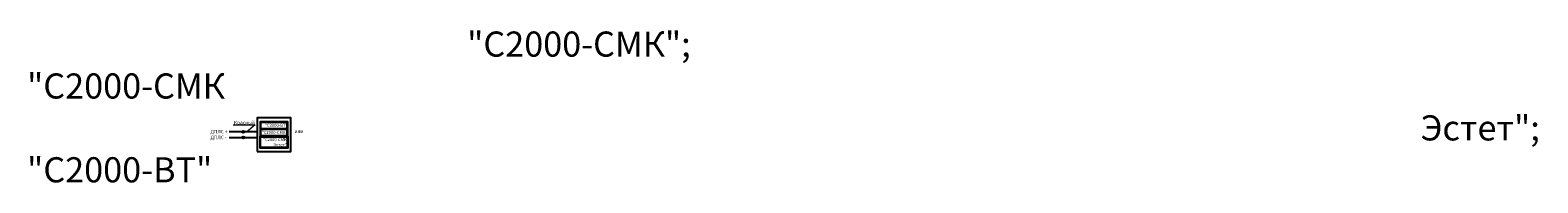
# Model space of a CAD drawing. Units: millimetres. Extents: x 1039 to 1940, y 1546 to 1637.
import ezdxf

# ---------------------------------------------------------------- set-up
doc = ezdxf.new("R2010")
doc.units = ezdxf.units.MM
for name, color, linetype, lineweight in [('КОРПУС', 250, 'Continuous', 25), ('линии', 7, 'Continuous', 25), ('Текст', 7, 'Continuous', 25)]:
    doc.layers.add(name, color=color, linetype=linetype, lineweight=lineweight)
doc.styles.get("Standard").update_dxf_attribs({"font": 'txt.shx'})

msp = doc.modelspace()

# ---------------------------------------------------------------- linework, layer by layer
at = {"layer": 'КОРПУС'}
msp.add_lwpolyline([(1174.32, 1564.55), (1194.32, 1564.55), (1194.32, 1584.55), (1174.32, 1584.55)], close=True, dxfattribs=at)
at = {"layer": 'линии', "lineweight": 15}
for p, q in [((1159.93, 1580.45), (1172.99, 1580.45)), ((1172.99, 1580.45), (1168.06, 1576.29)), ((1165.96, 1575.66), (1165.96, 1575.66))]:
    msp.add_line(p, q, dxfattribs=at)
at = {"layer": 'линии'}
for p, q in [((1165.32, 1576.29), (1157.59, 1576.29)), ((1157.59, 1572.87), (1165.32, 1572.87)), ((1166.4, 1575.84), (1165.51, 1576.74)), ((1166.4, 1572.42), (1165.51, 1573.31)), ((1174.32, 1576.29), (1166.59, 1576.29)), ((1166.59, 1572.87), (1174.32, 1572.87))]:
    msp.add_line(p, q, dxfattribs=at)
for points in [[(1175.98, 1577.99), (1192.66, 1577.99), (1192.66, 1582.27), (1175.98, 1582.27)], [(1175.98, 1573.7), (1192.66, 1573.7), (1192.66, 1577.99), (1175.98, 1577.99)], [(1176.34, 1578.36), (1192.27, 1578.36), (1192.27, 1581.9), (1176.34, 1581.9)], [(1176.34, 1574.07), (1192.27, 1574.07), (1192.27, 1577.61), (1176.34, 1577.61)], [(1175.98, 1573.7), (1192.66, 1573.7), (1192.66, 1566.53), (1175.98, 1566.53)], [(1176.34, 1573.32), (1192.27, 1573.32), (1192.27, 1566.93), (1176.34, 1566.93)]]:
    msp.add_lwpolyline(points, close=True, dxfattribs=at)
for centre in [(1165.96, 1576.29), (1165.96, 1572.87)]:
    msp.add_circle(centre, 0.633, dxfattribs=at)

# ---------------------------------------------------------------- texts
at = {"layer": 'КОРПУС', "char_height": 1.8, "width": 15.9277, "attachment_point": 1}
for s, insert in [('\\pi0.37649;{\\fArial|b0|i0|c204|p34;"С2000-СМК"}', (1176.34, 1576.81)), ('\\pi1.4576;{\\fArial|b0|i0|c204|p34;"С2000-ВТ"}', (1176.34, 1581.1)), ('\\pi0.76817;{\\fArial|b0|i0|c204|p34;"С2000-СМК \\P\\pi4.2454;Эстет"\\H1.0213x; }', (1176.34, 1572.53))]:
    msp.add_mtext(s, dxfattribs=dict(at, insert=insert))
at = {"layer": 'Текст', "attachment_point": 1}
for s, insert, char_height, width in [('\\pi17.532;{\\fArial|b0|i0|c204|p34;"С2000-СМК"; "С2000-СМК \\P\\pi55.518;Эстет"; "С2000-ВТ"}', (1036.75, 1636.15), 15, 295.0367), ('{\\fArial|b0|i0|c204|p34;ДПЛС +}', (1146.35, 1577.45), 2.1, 25.3151), ('{\\fArial|b0|i0|c204|p34;Красный}', (1160.42, 1582.85), 2.1, 12.3169), ('{\\fArial|b0|i0|c204|p34;или}', (1196.56, 1577.64), 2.1, 4.2432), ('{\\fArial|b0|i0|c204|p34;ДПЛС - }', (1146.33, 1574), 2.1, 25.3151)]:
    msp.add_mtext(s, dxfattribs=dict(at, insert=insert, char_height=char_height, width=width))

doc.saveas('drawing.dxf')
